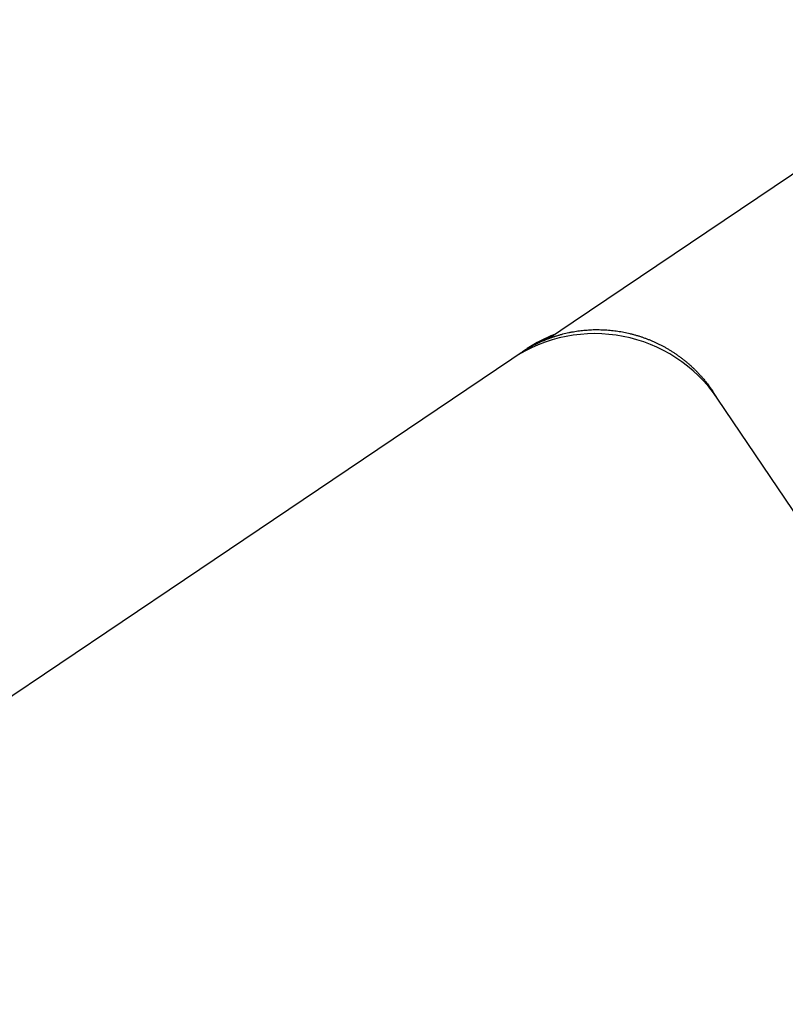
# Model space of a CAD drawing. Extents: x -3325 to -1489, y 6533 to 8804.
# Drawn here: x -3092 to -3072, y 8482 to 8508 of the extents above; entities that cross this region are included whole.
import ezdxf

# ---------------------------------------------------------------- set-up
doc = ezdxf.new("R2010")
doc.units = 0
doc.header["$LTSCALE"] = 10
doc.header["$MEASUREMENT"] = 0
doc.layers.add('1', color=1, linetype='CONTINUOUS')

# ---------------------------------------------------------------- blocks, each defined once
blk = doc.blocks.new('12614E')
at = {"layer": '1', "color": 180, "linetype": 'Continuous'}
for p, q in [((0.645, 1.2756), (0.9412, 1.4754)), ((0.6193, 1.2583), (0.645, 1.2756))]:
    blk.add_line(p, q, dxfattribs=at)
at = {"layer": '1', "color": 4, "linetype": 'Continuous'}
for p, q in [((0.5911, 1.2436), (0.5813, 1.237)), ((0.5946, 1.246), (0.592, 1.2443)), ((0.5813, 1.237), (0.2412, 1.0076)), ((0.7953, 1.1954), (0.7897, 1.2041)), ((1.3458, 0.3794), (0.7953, 1.1954)), ((0.2412, 1.0076), (0.0003, 0.8451))]:
    blk.add_line(p, q, dxfattribs=at)
for points in [[(0.5911, 1.2436), (0.5938, 1.2454, -0.0057), (0.5964, 1.2471, -0.005712), (0.5992, 1.2487, -0.005698), (0.6019, 1.2502, -0.005667), (0.6047, 1.2517, -0.005647), (0.6076, 1.2532, -0.005632), (0.6104, 1.2545, -0.005619), (0.6133, 1.2558, -0.005608), (0.6162, 1.2571, -0.0056), (0.6192, 1.2582, -0.005595), (0.6222, 1.2593, -0.005593), (0.6252, 1.2604, -0.005594), (0.6282, 1.2613, -0.005597), (0.6313, 1.2622, -0.005602), (0.6343, 1.2631, -0.005612), (0.6374, 1.2638, -0.005629), (0.6405, 1.2645, -0.005635), (0.6437, 1.2652, -0.005634), (0.6468, 1.2657, -0.005619), (0.6499, 1.2662, -0.005591), (0.6531, 1.2666, -0.005569), (0.6563, 1.267, -0.005552), (0.6595, 1.2672, -0.005538), (0.6627, 1.2674, -0.005525), (0.6658, 1.2676, -0.005515), (0.669, 1.2676, -0.005508), (0.6722, 1.2676, -0.005504), (0.6754, 1.2675, -0.005502), (0.6786, 1.2674, -0.005503), (0.6818, 1.2671, -0.005508), (0.685, 1.2668, -0.005514), (0.6882, 1.2665, -0.005523), (0.6914, 1.266, -0.005535), (0.6946, 1.2655, -0.005552), (0.6977, 1.2649, -0.005565), (0.7009, 1.2643, -0.00558), (0.704, 1.2636, -0.005575), (0.7071, 1.2628, -0.005553), (0.7102, 1.2619, -0.005537), (0.7133, 1.261, -0.005525), (0.7164, 1.26, -0.005517), (0.7194, 1.2589, -0.00551), (0.7224, 1.2578, -0.005507), (0.7254, 1.2566, -0.005508), (0.7284, 1.2553, -0.005511), (0.7313, 1.254, -0.005519), (0.7342, 1.2526, -0.005528), (0.7371, 1.2511, -0.005541), (0.74, 1.2496, -0.005556), (0.7428, 1.248, -0.005577), (0.7456, 1.2463, -0.005596), (0.7483, 1.2446, -0.00562), (0.751, 1.2428, -0.005627), (0.7536, 1.241, -0.005619), (0.7563, 1.2391, -0.005591), (0.7588, 1.2371, -0.005543), (0.7614, 1.2351, -0.005581), (0.7639, 1.233, -0.005687), (0.7663, 1.2309, -0.005523), (0.7687, 1.2287, -0.005155), (0.771, 1.2265, -0.005692), (0.7733, 1.2242, -0.0068), (0.7756, 1.2218, -0.005162), (0.7777, 1.2195, -0.001748), (0.7796, 1.2174, -0.007314), (0.782, 1.2145, -0.012683), (0.7853, 1.2101, -0.006207), (0.7897, 1.2041, -0.003279)], [(0.6225, 1.2606), (0.6225, 1.2606, -0.000344), (0.6225, 1.2606, -0.002071), (0.6225, 1.2606, -0.002371), (0.6225, 1.2606, 0.000262), (0.6224, 1.2605, 0.000334), (0.6223, 1.2605, 0.000355), (0.6222, 1.2604, 0.000358), (0.622, 1.2604, 0.000394), (0.6218, 1.2603, 0.000403), (0.6216, 1.2602, 0.00043), (0.6213, 1.2601, 0.00044), (0.6211, 1.26, 0.000468), (0.6208, 1.2599, 0.000482), (0.6205, 1.2598, 0.00051), (0.6202, 1.2596, 0.000528), (0.6198, 1.2595, 0.000562), (0.6195, 1.2594, 0.000594), (0.6191, 1.2592, 0.000646), (0.6187, 1.259, 0.000681), (0.6183, 1.2589, 0.000726), (0.6179, 1.2587, 0.000756), (0.6175, 1.2585, 0.000797), (0.6171, 1.2583, 0.000825), (0.6166, 1.2581, 0.000864), (0.6161, 1.2579, 0.000891), (0.6156, 1.2577, 0.000929), (0.6152, 1.2575, 0.000955), (0.6147, 1.2573, 0.000992), (0.6141, 1.257, 0.00102), (0.6136, 1.2568, 0.001061), (0.6131, 1.2565, 0.001083), (0.6125, 1.2563, 0.001108), (0.612, 1.256, 0.001118), (0.6114, 1.2557, 0.00113), (0.6109, 1.2554, 0.001136), (0.6103, 1.2552, 0.001151), (0.6097, 1.2549, 0.001159), (0.6091, 1.2546, 0.001175), (0.6085, 1.2543, 0.001184), (0.6079, 1.2539, 0.0012), (0.6073, 1.2536, 0.00121), (0.6067, 1.2533, 0.001226), (0.606, 1.2529, 0.001238), (0.6054, 1.2526, 0.001259), (0.6048, 1.2522, 0.001266), (0.6041, 1.2519, 0.001275), (0.6035, 1.2515, 0.001301), (0.6028, 1.2511, 0.001352), (0.6022, 1.2507, 0.001319), (0.6015, 1.2504, 0.001236), (0.6008, 1.25, 0.001401), (0.6001, 1.2495, 0.001726), (0.5994, 1.2491, 0.001284), (0.5988, 1.2487, 0.000361), (0.5982, 1.2483, 0.001915), (0.5974, 1.2478, 0.003376), (0.5962, 1.247, 0.001616), (0.5946, 1.246, 0.000835)], [(0.623, 1.2608), (0.623, 1.2608, 0.000019), (0.623, 1.2608, 0.000019), (0.623, 1.2608, 0.000019), (0.623, 1.2607, 0.000018), (0.6229, 1.2607, 0.000017), (0.6229, 1.2607, 0.000017), (0.6229, 1.2607, 0.000016), (0.6229, 1.2607, 0.000016), (0.6229, 1.2607, 0.000015), (0.6229, 1.2607, 0.000015), (0.6229, 1.2607, 0.000014), (0.6228, 1.2607, 0.000014), (0.6228, 1.2607, 0.000013), (0.6228, 1.2607, 0.000013), (0.6228, 1.2607, 0.000012), (0.6228, 1.2607, 0.000012), (0.6228, 1.2607, 0.000011), (0.6228, 1.2607, 0.000011), (0.6228, 1.2607, 0.00001), (0.6227, 1.2607, 0.000009), (0.6227, 1.2607, 0.000009), (0.6227, 1.2607, 0.000008), (0.6227, 1.2606, 0.000008), (0.6227, 1.2606, 0.000007), (0.6227, 1.2606, 0.000007), (0.6227, 1.2606, 0.000006), (0.6226, 1.2606, 0.000006), (0.6226, 1.2606, 0.000005), (0.6226, 1.2606, 0.000005), (0.6226, 1.2606, 0.000004), (0.6226, 1.2606, 0.000004), (0.6226, 1.2606, 0.000003), (0.6226, 1.2606, 0.000003), (0.6226, 1.2606, 0.000002), (0.6225, 1.2606, 0.000002), (0.6225, 1.2606, 0.000001), (0.6225, 1.2606, 0), (0.6225, 1.2606, 0)], [(0.6225, 1.2606), (0.6225, 1.2606, -0.000033), (0.6225, 1.2606, -0.000033), (0.6225, 1.2606, -0.000033), (0.6225, 1.2606, -0.000033), (0.6226, 1.2606, -0.000033), (0.6226, 1.2606, -0.000033), (0.6226, 1.2606, -0.000033), (0.6226, 1.2606, -0.000033), (0.6226, 1.2606, -0.000033), (0.6226, 1.2606, -0.000033), (0.6227, 1.2606, -0.000033), (0.6227, 1.2606, -0.000033), (0.6227, 1.2606, -0.000033), (0.6227, 1.2607, -0.000033), (0.6227, 1.2607, -0.000033), (0.6228, 1.2607, -0.000033), (0.6228, 1.2607, -0.000033), (0.6228, 1.2607, -0.000034), (0.6228, 1.2607, -0.000033), (0.6228, 1.2607, -0.000031), (0.6228, 1.2607, -0.000034), (0.6229, 1.2607, -0.000041), (0.6229, 1.2607, -0.000031), (0.6229, 1.2607, -0.000011), (0.6229, 1.2607, -0.000044), (0.6229, 1.2607, -0.000075), (0.623, 1.2607, -0.000037), (0.623, 1.2608, -0.000019)], [(0.6022, 1.2508), (0.602, 1.2507, 0.000376), (0.6018, 1.2506, 0.000372), (0.6017, 1.2505, 0.000372), (0.6015, 1.2503, 0.000375), (0.6013, 1.2502, 0.000376), (0.6011, 1.2501, 0.000377), (0.6009, 1.25, 0.000378), (0.6007, 1.2499, 0.00038), (0.6005, 1.2498, 0.000381), (0.6004, 1.2497, 0.000383), (0.6002, 1.2496, 0.000384), (0.6, 1.2494, 0.000386), (0.5998, 1.2493, 0.000387), (0.5996, 1.2492, 0.000388), (0.5994, 1.2491, 0.00039), (0.5992, 1.249, 0.000391), (0.599, 1.2489, 0.000392), (0.5988, 1.2487, 0.000394), (0.5987, 1.2486, 0.000395), (0.5985, 1.2485, 0.000397), (0.5983, 1.2484, 0.000398), (0.5981, 1.2483, 0.0004), (0.5979, 1.2481, 0.000401), (0.5977, 1.248, 0.000404), (0.5975, 1.2479, 0.000404), (0.5973, 1.2478, 0.000403), (0.5971, 1.2477, 0.000408), (0.5969, 1.2475, 0.000419), (0.5967, 1.2474, 0.000407), (0.5965, 1.2473, 0.000381), (0.5964, 1.2472, 0.000423), (0.5962, 1.247, 0.000509), (0.596, 1.2469, 0.000385), (0.5958, 1.2468, 0.000126), (0.5956, 1.2467, 0.000551), (0.5954, 1.2465, 0.000955), (0.595, 1.2463, 0.000464), (0.5946, 1.246, 0.000245)], [(1.4546, 0.4278, -0.000001), (1.4544, 0.4399, -0.000001), (1.4542, 0.452, -0.000001), (1.454, 0.4641, -0.000001), (1.4538, 0.4763, -0.000001), (1.4535, 0.4884, -0.000001), (1.4533, 0.5005, 0), (1.4531, 0.5126, 0), (1.4529, 0.5248, 0), (1.4527, 0.5369, 0), (1.4525, 0.549, 0), (1.4522, 0.5612, 0), (1.452, 0.5733, 0), (1.4518, 0.5854, 0), (1.4516, 0.5976, 0), (1.4514, 0.6097, 0), (1.4512, 0.6218, 0), (1.4509, 0.6339, 0), (1.4507, 0.6461, 0), (1.4505, 0.6582, 0), (1.4503, 0.6703, 0), (1.4501, 0.6825, 0), (1.4499, 0.6946, 0), (1.4496, 0.7067, 0), (1.4494, 0.7189, 0), (1.4492, 0.731, 0), (1.449, 0.7431, 0), (1.4488, 0.7553, 0), (1.4486, 0.7674, 0), (1.4483, 0.7795, 0), (1.4481, 0.7917, 0), (1.4479, 0.8038, 0), (1.4477, 0.8159, 0), (1.4475, 0.828, 0), (1.4473, 0.8402, 0), (1.447, 0.8523, 0), (1.4468, 0.8644, 0), (1.4466, 0.8766, 0), (1.4464, 0.8887, 0), (1.4462, 0.9008, 0), (1.446, 0.913, 0), (1.4457, 0.9251, 0), (1.4455, 0.9372, 0), (1.4453, 0.9494, 0), (1.4451, 0.9615, 0), (1.4449, 0.9736, 0), (1.4447, 0.9858, 0), (1.4444, 0.9979)], [(1.4442, 1.01, 0), (1.444, 1.0222)], [(1.4436, 1.0463, 0), (1.4434, 1.0586, 0), (1.4431, 1.0711, 0), (1.4429, 1.0828)], [(1.4427, 1.0934, 0), (1.4425, 1.1071, 0), (1.4421, 1.1281, 0), (1.4416, 1.1556, 0)]]:
    blk.add_lwpolyline(points, format="xyb", dxfattribs=at)
for centre, radius, start in [((0.6675, 1.1092), 0.1542, 33.9998), ((0.6757, 1.1318), 0.14, 110.9318)]:
    blk.add_arc(centre, radius, start, 123.9998, dxfattribs=at)

msp = doc.modelspace()

# ---------------------------------------------------------------- block references
at = {"layer": '1', "xscale": -25.40000000000146, "yscale": -25.40000000000146, "zscale": 25.40000000000146, "rotation": 180}
msp.add_blockref('12614E', (-3093.525, 8467.705), dxfattribs=at)

doc.saveas('drawing.dxf')
